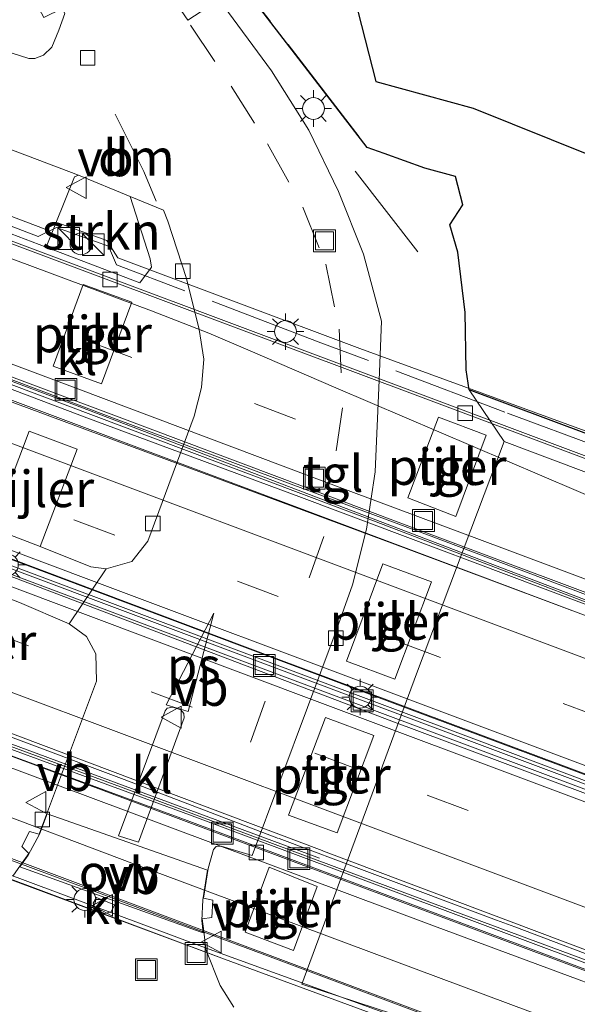
# Model space of a CAD drawing. Units: metres. Extents: x 109998 to 120002, y 493748 to 499840.
# Drawn here: x 115685 to 115723, y 497466 to 497534 of the extents above; entities that cross this region are included whole.
import ezdxf
from ezdxf.enums import TextEntityAlignment as Align

# ---------------------------------------------------------------- set-up
doc = ezdxf.new("R2010")
doc.units = ezdxf.units.M
doc.linetypes.add('IE-TERREINAFSCHEIDING', pattern=[10, 8, -2])
doc.linetypes.add('VW-3-9_STREEP', pattern=[12, 3, -9])
doc.layers.get('0').update_dxf_attribs({"lineweight": 25})
for name, color, linetype, lineweight in [('B-ME-AL-OVERIG-GV-B6', 7, 'BV-GELEIDERAIL', 18), ('B-ME-AL-OVERIG-S-B1', 7, 'Continuous', 18), ('B-ME-BV-GELEIDECONSTRUCTIE-BARRIER-L-B2', 213, 'BV-STEPBARRIER', 18), ('B-ME-BV-GELEIDECONSTRUCTIE-GELEIDERAIL-L-B2', 213, 'BV-GELEIDERAIL', 18), ('B-ME-GR-SIERPLANTSOEN-GV-B6', 10, 'Continuous', 25), ('B-ME-GR-STRUIKEN-GV-B6', 93, 'Continuous', 18), ('B-ME-IE-GRONDWERKLIJN-GROND_INGERICHT-GV-B6', 253, 'Continuous', 18), ('B-ME-IE-HULPGEOMETRIE-L-B1', 53, 'Continuous', 18), ('B-ME-IE-INRICHTINGSELEMENT-S-B1', 253, 'Continuous', 18), ('B-ME-IE-INRICHTINGSELEMENT-S-B2', 253, 'Continuous', 18), ('B-ME-IE-MEUBILAIR_WEGMEUBILAIR-LICHTMAST-S-B1', 8, 'Continuous', 18), ('B-ME-IE-TERREINAFSCHEIDING-DOORGANG-L-B1', 8, 'IE-TERREINAFSCHEIDING-KUNSTMATIG-OPEN', 18), ('B-ME-IE-TERREINAFSCHEIDING-RASTERHEKWERK-L-B1', 8, 'IE-TERREINAFSCHEIDING', 18), ('B-ME-IE-TERREINAFSCHEIDING-RASTERHEKWERK-L-B2', 8, 'IE-TERREINAFSCHEIDING', 18), ('B-ME-KG-KADASTRAAL-OPNAMEDTMGRENS-L-B1', 10, 'Continuous', 25), ('B-ME-KW-GELUIDSWERING-GV-B7', 8, 'Continuous', 18), ('B-ME-KW-PIJLER-GV-B6', 173, 'Continuous', 18), ('B-ME-KW-SCHERM-L-B2', 8, 'Continuous', 18), ('B-ME-KW-VIADUCT-GV-B7', 173, 'Continuous', 18), ('B-ME-VH-VERH_SOORT-BITUMEN-GV-B7', 8, 'IE-TERREINAFSCHEIDING-NATUURLIJK-HOUTWAL', 18), ('B-ME-VH-VERH_SOORT-KLINKERS-GV-B6', 8, 'IE-TERREINAFSCHEIDING-NATUURLIJK-HOUTWAL', 18), ('B-ME-VH-VERH_SOORT-TEGELS-GV-B6', 8, 'Continuous', 18), ('B-ME-VV-KOLK-S-B1', 8, 'Continuous', 18), ('B-ME-VW-MARKERING-39STREEP-015-L-B1', 255, 'VW-3-9_STREEP', 18), ('B-ME-VW-MARKERING-39STREEP-015-L-B2', 255, 'VW-3-9_STREEP', 18), ('B-ME-VW-MARKERING-DRIEHOEK-L-B1', 7, 'VW-HAAIETAND70-R-B', 18), ('B-ME-VW-MARKERING-STREEP-015-L-B2', 7, 'Continuous', 18), ('B-ME-VW-MARKERING-VLAKMARK-GV-B6', 7, 'Continuous', 18), ('B-ME-VW-MEUBILAIR_WEGMEUBILAIR-VERKEERSBORD-S-B1', 8, 'Continuous', 18)]:
    doc.layers.add(name, color=color, linetype=linetype, lineweight=lineweight)
doc.styles.add('NLCS-ISO', font='NLCS-ISO.TTF')
doc.linetypes.add('BV-GELEIDERAIL', pattern='A,10,-3,[108,NLCS.SHX,S=1,R=0,X=0,Y=0],-3', length=16)
doc.linetypes.add('BV-STEPBARRIER', pattern='A,1,-1,[16,NLCS.SHX,S=1,R=0,X=-1,Y=0],1', length=3)
doc.linetypes.add('IE-TERREINAFSCHEIDING-KUNSTMATIG-OPEN', pattern='A,7,-1.5,[67,NLCS.SHX,S=0.75,R=0,X=0,Y=0],-1.5', length=10)
doc.linetypes.add('IE-TERREINAFSCHEIDING-NATUURLIJK-HOUTWAL', pattern='A,7,-1.5,[67,NLCS.SHX,S=0.75,R=45,X=0,Y=0],-1.5,7,-1.5,[70,NLCS.SHX,S=0.75,R=0,X=0,Y=0],-1.5', length=20)
doc.linetypes.add('VW-HAAIETAND70-R-B', pattern='A,0,-0.5,[153,NLCS.SHX,S=1,R=180,X=-0.375,Y=0],-0.5', length=1)

# ---------------------------------------------------------------- blocks, each defined once
blk = doc.blocks.new('kast')
blk.add_line((-0.75, -0.75), (0.75, 0.75))
blk.add_lwpolyline([(-0.75, 0.75), (0.75, 0.75), (0.75, -0.75), (-0.75, -0.75)], close=True)
blk = doc.blocks.new('put')
for p, q in [((0.75, 0.75), (-0.75, 0.75)), ((-0.75, 0.75), (-0.75, -0.75)), ((0.75, -0.75), (0.75, 0.75)), ((-0.75, -0.75), (0.75, -0.75))]:
    blk.add_line(p, q)
blk.add_lwpolyline([(-0.625, 0.625), (0.625, 0.625), (0.625, -0.625), (-0.625, -0.625)], close=True)
blk = doc.blocks.new('verkeersbord')
for p, q in [((0, 0.75), (-0.75, -0.625)), ((0.75, -0.625), (0, 0.75)), ((-0.75, -0.625), (0.75, -0.625))]:
    blk.add_line(p, q)
blk = doc.blocks.new('dtb')
blk.add_circle((0, 0), 0.75)
blk = doc.blocks.new('kolk')
blk.add_lwpolyline([(-0.5, -0.5), (0.5, -0.5), (0.5, 0.5), (-0.5, 0.5)], close=True)
blk = doc.blocks.new('lantaarnpaal')
for p, q in [((-0.884, 0.884), (-0.53, 0.53)), ((0, 0.75), (0, 1.25)), ((0.53, 0.53), (0.884, 0.884)), ((-0.75, 0), (-1.25, 0)), ((0.75, 0), (1.25, 0)), ((-0.53, -0.53), (-0.884, -0.884)), ((0.53, -0.53), (0.884, -0.884)), ((0, -0.75), (0, -1.25))]:
    blk.add_line(p, q)
blk.add_circle((0, 0), 0.75)

msp = doc.modelspace()

# ---------------------------------------------------------------- linework, layer by layer
at = {"layer": 'B-ME-AL-OVERIG-GV-B6'}
msp.add_polyline3d([(115688.093, 497534.772, -0.326), (115688.274, 497534.433, -0.329), (115687.856, 497533.29, -0.329), (115687.381, 497532.134, -0.314), (115686.796, 497531.567, -0.311), (115686.218, 497531.354, -0.317), (115685.793, 497531.339, -0.314), (115681.062, 497532.866, -0.401), (115680.8, 497533.213, -0.41), (115680.814, 497533.509, -0.431), (115681.412, 497533.747, -0.269), (115684.703, 497535.436, -0.237), (115674.361, 497555.836, -0.253), (115675.087, 497555.916, -0.297), (115686.82, 497534.157, -0.308), (115688.093, 497534.772, -0.326)], dxfattribs=at)
at = {"layer": 'B-ME-BV-GELEIDECONSTRUCTIE-BARRIER-L-B2'}
msp.add_polyline3d([(115702.9827, 497477.7703, 8.3842), (115709.1929, 497475.4341, 8.3821), (115717.9156, 497472.1638, 8.3713), (115719.1656, 497471.7064, 8.3701), (115726.6503, 497468.8724, 8.373), (115734.1494, 497466.0684, 8.3628), (115741.6494, 497463.2698, 8.3584), (115749.1288, 497460.4711, 8.3703), (115756.6211, 497457.6618, 8.3771), (115764.106, 497454.8578, 8.3752), (115771.5948, 497452.068, 8.3655), (115777.8342, 497449.6995, 8.072)], dxfattribs=at)
at = {"layer": 'B-ME-BV-GELEIDECONSTRUCTIE-GELEIDERAIL-L-B2'}
for points in [[(115996.112, 497380.15, 7.657), (115972.883, 497388.819, 7.657), (115958.645, 497394.151, 7.653), (115920.825, 497408.33, 7.653), (115886.537, 497421.206, 7.71), (115864.415, 497429.513, 7.787), (115841.384, 497438.123, 7.8), (115805.19, 497451.714, 7.82), (115776.046, 497462.647, 7.83), (115744.796, 497474.398, 7.83), (115711.146, 497486.96, 7.867), (115677.408, 497499.65, 7.887), (115651.4, 497509.382, 7.877), (115630.186, 497517.356, 7.863), (115599.302, 497528.914, 7.863), (115569.616, 497540.063, 7.867), (115538.161, 497551.881, 7.843), (115504.56, 497564.285, 7.864), (115475.209, 497575.258, 7.774), (115448.378, 497585.334, 7.789), (115427.602, 497593.118, 7.672), (115391.09, 497606.824, 7.786)], [(115999.427, 497377.713, 7.663), (115972.485, 497387.762, 7.663), (115958.248, 497393.098, 7.663), (115923.168, 497406.285, 7.823), (115887.972, 497419.476, 7.84), (115863.994, 497428.388, 7.787), (115840.963, 497436.998, 7.8), (115804.768, 497450.59, 7.82), (115775.624, 497461.523, 7.83), (115744.375, 497473.273, 7.83), (115710.725, 497485.835, 7.867), (115676.914, 497498.674, 7.83), (115634.177, 497514.683, 7.837), (115592.169, 497530.466, 7.84), (115552.827, 497545.207, 7.827), (115510.54, 497561.061, 7.827), (115468.769, 497576.713, 7.823), (115429.29, 497591.514, 7.81), (115391.111, 497605.85, 7.777)], [(115381.0162, 497598.5113, 7.7536), (115391.3867, 497594.6764, 7.7924), (115392.7069, 497594.1882, 7.7973), (115438.3724, 497577.0815, 7.8486), (115482.1033, 497560.6681, 7.8423), (115523.018, 497545.338, 7.87), (115565.313, 497529.4862, 7.89), (115607.171, 497513.7877, 7.894), (115650.181, 497497.6435, 7.907), (115692.3539, 497481.8244, 7.8896), (115702.9359, 497477.7868, 7.9433)], [(115522.635, 497584.908, 1.38), (115544.822, 497574.841, 1.883), (115564.881, 497565.733, 2.407), (115588.758, 497554.986, 2.973), (115596.131, 497551.863, 3.343), (115607.352, 497547.619, 3.563), (115641.51, 497534.834, 4.473), (115686.467, 497517.94, 5.643), (115712.689, 497508.101, 6.283), (115734.999, 497499.748, 6.907), (115749.17, 497494.462, 7.2), (115759.461, 497490.596, 7.37), (115765.298, 497488.192, 7.407), (115769.1591, 497486.6244, 7.5136), (115813.5048, 497465.8365, 7.5851), (115854.6123, 497446.5779, 7.6368), (115862.9071, 497443.122, 7.6294), (115907.4078, 497426.3853, 7.6002), (115912.7782, 497424.3903, 7.5909)], [(115759.6061, 497481.0595, 7.5947), (115738.721, 497489.184, 6.472), (115713.299, 497498.691, 5.737), (115691.99, 497506.712, 5.162), (115670.822, 497514.633, 4.58), (115647.546, 497523.367, 3.943), (115624.149, 497532.137, 3.344), (115600.373, 497541.113, 2.703), (115552.762, 497558.966, 1.419), (115532.247, 497566.701, 0.887), (115516.579, 497572.295, 0.443)], [(115777.8825, 497449.6834, 7.897), (115779.3439, 497449.1556, 7.8829), (115779.6539, 497449.0416, 7.8793), (115779.7448, 497448.6808, 7.8735), (115779.5886, 497448.3432, 7.8702), (115779.2402, 497448.1735, 7.8709), (115779.1405, 497448.2065, 7.8735), (115769.285, 497451.669, 7.81), (115736.996, 497463.831, 7.02), (115710.753, 497473.652, 6.237), (115677.158, 497486.21, 5.087), (115651.627, 497495.774, 4.453), (115619.81, 497507.707, 3.557), (115589.258, 497519.159, 2.64), (115567.775, 497527.232, 2.11), (115554.653, 497532.161, 1.777), (115545.623, 497535.003, 1.533), (115539.698, 497536.608, 1.4), (115533.059, 497538.13, 1.35), (115525.245, 497539.609, 0.7)], [(115524.563, 497532.019, 1.303), (115524.809, 497531.992, 1.304), (115530.436, 497531.367, 1.323), (115537.021, 497530.229, 1.457), (115542.75, 497528.953, 1.49), (115548.716, 497527.26, 1.58), (115561.054, 497522.78, 2.003), (115597.091, 497509.206, 2.8), (115633.827, 497495.46, 3.733), (115670.001, 497481.864, 5.217), (115697.904, 497471.422, 6.077), (115734.152, 497457.838, 7.09), (115761.588, 497447.499, 7.69), (115776.0793, 497442.0261, 7.8598), (115822.7226, 497427.9651, 7.8994), (115826.6809, 497426.774, 7.897)], [(115631.9674, 497527.6956, 7.755), (115669.271, 497513.621, 7.712), (115713.8986, 497496.8956, 7.7177), (115759.1278, 497479.8787, 7.6555)]]:
    msp.add_polyline3d(points, dxfattribs=at)
at = {"layer": 'B-ME-GR-SIERPLANTSOEN-GV-B6'}
for points in [[(115798.971, 497474.062, -0.3), (115762.861, 497491.082, -0.338), (115755.282, 497493.906, -0.402), (115716.042, 497508.593, -0.322), (115715.823, 497509.963, -0.27), (115715.769, 497513.904, -0.297), (115715.253, 497518.051, -0.452), (115714.699, 497519.931, -0.466), (115715.593, 497521.301, -0.518), (115715.088, 497523.232, -0.577), (115712.995, 497523.814, -0.602), (115710.2, 497524.825, -0.521), (115709.039, 497525.242, -0.407), (115697.506, 497540.23, -0.217)], [(115707.899, 497536.508, -0.55), (115709.621, 497529.757, -0.55), (115716.3108, 497527.9317, -0.55), (115746.008, 497516.014, -0.478), (115768.587, 497521.112, -0.478), (115814.188, 497494.775, -0.541)]]:
    msp.add_polyline3d(points, dxfattribs=at)
at = {"layer": 'B-ME-GR-STRUIKEN-GV-B6'}
msp.add_polyline3d([(115689.211, 497523.323, -0.356), (115692.762, 497521.863, -0.224), (115694.131, 497517.59, -0.112), (115694.225, 497517.02, -0.113), (115693.419, 497515.93, -0.315), (115686.999, 497518.378, -0.398), (115688.936, 497523.23, -0.353), (115689.211, 497523.323, -0.356)], dxfattribs=at)
at = {"layer": 'B-ME-IE-GRONDWERKLIJN-GROND_INGERICHT-GV-B6'}
msp.add_polyline3d([(115684.703, 497535.436, -0.237), (115681.412, 497533.747, -0.269), (115680.814, 497533.509, -0.431), (115679.517, 497532.72, -0.534), (115677.653, 497527.696, -0.522), (115689.211, 497523.323, -0.356), (115688.936, 497523.23, -0.353), (115686.999, 497518.378, -0.398), (115667.743, 497525.721, -0.364), (115667.895, 497526.141, -0.33), (115666.746, 497526.56, -0.301), (115666.462, 497525.877, -0.207), (115628.241, 497540.221, -0.345)], dxfattribs=at)
at = {"layer": 'B-ME-IE-HULPGEOMETRIE-L-B1'}
for p, q in [((115716.042, 497508.593, -0.322), (115718.445, 497505.035, -0.348)), ((115691.114, 497496.307, -0.191), (115688.571, 497492.509, -0.241))]:
    msp.add_line(p, q, dxfattribs=at)
at = {"layer": 'B-ME-IE-TERREINAFSCHEIDING-DOORGANG-L-B1'}
msp.add_line((115710.2, 497524.825, -0.521), (115712.995, 497523.814, -0.602), dxfattribs=at)
at = {"layer": 'B-ME-IE-TERREINAFSCHEIDING-RASTERHEKWERK-L-B1'}
for p, q in [((115710.2, 497524.825, -0.521), (115709.039, 497525.242, -0.407)), ((115715.088, 497523.232, -0.577), (115712.995, 497523.814, -0.602)), ((115708.207, 497523.612, -0.321), (115712.513, 497518.075, -0.295))]:
    msp.add_line(p, q, dxfattribs=at)
msp.add_polyline3d([(115689.391, 497552.802, -0.23), (115688.697, 497551.925, -0.153), (115697.506, 497540.23, -0.217), (115709.039, 497525.242, -0.407)], dxfattribs=at)
at = {"layer": 'B-ME-IE-TERREINAFSCHEIDING-RASTERHEKWERK-L-B2'}
msp.add_polyline3d([(115735.536, 497500.707, 6.182), (115718.485, 497507.067, 5.856), (115705.861, 497511.827, 5.513), (115691.81, 497517.168, 5.092), (115691.267, 497518.451, 5.095), (115687.709, 497519.74, 5.057), (115686.448, 497519.127, 5.04), (115675.642, 497523.18, 4.729), (115661.785, 497528.363, 4.377), (115647.585, 497533.712, 3.988), (115631.676, 497539.69, 3.587), (115621.125, 497543.685, 3.322), (115620.735, 497544.442, 3.322), (115619.617, 497544.761, 3.314), (115618.935, 497544.41, 3.253), (115604.102, 497549.987, 2.837), (115594.705, 497553.589, 2.573), (115580.512, 497559.879, 2.154), (115565.495, 497566.644, 1.742), (115546.604, 497575.243, 1.317), (115522.155, 497586.327, 0.579)], dxfattribs=at)
at = {"layer": 'B-ME-KG-KADASTRAAL-OPNAMEDTMGRENS-L-B1'}
msp.add_polyline3d([(115648.091, 497632.897, -0.359), (115657.117, 497591.507, -0.359), (115659.2066, 497590.6545, -0.2496), (115675.156, 497584.148, -0.12), (115679.603, 497583.117, -0.368), (115696.511, 497576.718, -0.522), (115696.734, 497576.416, -0.481), (115699.019, 497574.662, -0.453), (115706.626, 497571.637, -0.48), (115703.228, 497567.422, -0.55), (115696.038, 497560.297, -0.55), (115710.523, 497545.766, -0.55), (115711.136, 497546.379, -0.55), (115713.768, 497543.794, -0.55), (115713.109, 497541.344, -0.55), (115712.789, 497541.392, -0.55), (115707.899, 497536.508, -0.55), (115709.621, 497529.757, -0.55), (115716.3108, 497527.9317, -0.55), (115746.008, 497516.014, -0.478), (115768.587, 497521.112, -0.478), (115814.188, 497494.775, -0.541)], dxfattribs=at)
at = {"layer": 'B-ME-KW-GELUIDSWERING-GV-B7'}
for points in [[(115800.077, 497433.89, 7.208), (115790.077, 497436.878, 7.172), (115777.749, 497440.61, 7.031), (115767.317, 497444.112, 7.031), (115755.118, 497448.729, 6.734), (115739.3, 497454.727, 6.497), (115699.224, 497469.495, 5.356), (115676.966, 497477.828, 4.758), (115649.052, 497488.14, 3.93), (115630.805, 497494.929, 3.433), (115608.467, 497503.195, 2.834), (115584.359, 497512.364, 2.038), (115568.921, 497518.153, 1.617), (115552.394, 497524.401, 1.195), (115542.91, 497527.446, 0.937), (115536.369, 497529.054, 0.777), (115525.797, 497530.69, 0.626), (115524.105, 497530.935, 0.605), (115524.308, 497531.822, 0.483), (115524.407, 497531.812, 0.486)], [(115524.407, 497531.812, 0.486), (115530.557, 497531.168, 0.673), (115536.725, 497530.105, 0.793), (115542.735, 497528.736, 0.927), (115548.612, 497527.044, 1.027), (115556.555, 497524.248, 1.087), (115575.254, 497517.214, 1.69), (115603.888, 497506.473, 2.45), (115628.083, 497497.411, 3.28), (115672.314, 497480.838, 4.5), (115703.53, 497469.214, 5.377), (115735.59, 497457.205, 6.387), (115764.512, 497446.309, 6.973), (115771.962, 497443.635, 7.043), (115780.679, 497440.851, 7.123), (115800.395, 497434.869, 7.208)]]:
    msp.add_polyline3d(points, dxfattribs=at)
at = {"layer": 'B-ME-KW-PIJLER-GV-B6'}
for points in [[(115689.528, 497515.823, -0.237), (115692.87, 497514.606, -0.233), (115690.781, 497509.011, -0.227), (115687.468, 497510.222, -0.229), (115689.528, 497515.823, -0.237)], [(115713.933, 497506.714, -0.235), (115717.205, 497505.473, -0.247), (115715.11, 497499.896, -0.239), (115711.829, 497501.171, -0.244), (115713.933, 497506.714, -0.235)], [(115683.286, 497499.081, -0.23), (115685.822, 497505.744, -0.236), (115689.111, 497504.519, -0.249), (115686.586, 497497.824, -0.233), (115683.286, 497499.081, -0.23)], [(115710.115, 497496.629, -0.235), (115713.453, 497495.4, -0.237), (115710.929, 497488.729, -0.237), (115707.621, 497489.955, -0.239), (115710.115, 497496.629, -0.235)], [(115706.175, 497486.093, -0.299), (115709.493, 497484.854, -0.291), (115706.979, 497478.166, -0.233), (115703.637, 497479.377, -0.235), (115706.175, 497486.093, -0.299)], [(115702.295, 497475.802, -0.238), (115705.593, 497474.49, -0.228), (115703.982, 497470.088, -0.237), (115700.657, 497471.354, -0.236), (115702.295, 497475.802, -0.238)]]:
    msp.add_polyline3d(points, dxfattribs=at)
at = {"layer": 'B-ME-KW-SCHERM-L-B2'}
for points in [[(115705.749, 497476.437, 8.578), (115677.435, 497486.917, 8.911), (115660.559, 497493.167, 9.163), (115633.003, 497503.477, 9.118), (115603.377, 497514.667, 9.058), (115571.831, 497526.454, 8.497), (115545.213, 497536.161, 8.398), (115514.018, 497547.786, 8.038), (115503.711, 497551.63, 8.038), (115488.34, 497557.388, 8.038), (115481.314, 497560.096, 8.038)], [(115623.622, 497531.477, 9.172), (115636.826, 497526.522, 8.83), (115642.235, 497524.526, 8.836), (115647.041, 497522.788, 8.836), (115653.239, 497520.455, 8.836), (115657.61, 497518.835, 8.842), (115673.224, 497512.859, 9.103), (115673.332, 497513.09, 9.103), (115678.928, 497510.892, 9.103), (115678.9, 497510.797, 9.103), (115689.607, 497506.733, 7.699), (115704.528, 497501.191, 8.336), (115725.698, 497493.234, 8.873), (115740.679, 497487.525, 8.777), (115756.816, 497481.261, 7.624)], [(115619.012, 497499.651, 4.153), (115627.588, 497496.406, 4.567), (115643.443, 497490.63, 5.389), (115651.893, 497487.448, 5.794), (115670.313, 497480.574, 6.877), (115697.673, 497470.361, 7.691), (115710.615, 497465.676, 8.081), (115727.866, 497459.17, 8.624), (115742.776, 497453.554, 9.035), (115755.905, 497448.598, 9.299), (115761.555, 497446.413, 9.314), (115767.197, 497444.309, 9.47), (115772.808, 497442.398, 9.503), (115776.579, 497441.107, 9.53), (115778.728, 497440.492, 9.578), (115784.347, 497438.746, 9.596), (115800.118, 497433.997, 9.602)]]:
    msp.add_polyline3d(points, dxfattribs=at)
at = {"layer": 'B-ME-KW-VIADUCT-GV-B7'}
for points in [[(115473.464, 497575.415, 7.077), (115518.17, 497558.67, 7.08), (115555.8, 497544.593, 7.12), (115599.602, 497528.148, 7.123), (115641.095, 497512.587, 7.13), (115675.671, 497499.632, 7.133), (115806.516, 497450.529, 7.078)], [(115809.343, 497458.05, 6.985), (115808.175, 497454.965, 7.055), (115806.948, 497451.722, 7.071), (115806.934, 497451.686, 7.115), (115806.731, 497451.148, 7.027), (115806.57, 497450.722, 7.078), (115798.806, 497453.639, 7.077), (115779.42, 497460.927, 7.077), (115760.739, 497467.952, 7.08), (115737.283, 497476.748, 7.08), (115716.351, 497484.624, 7.043), (115698.2, 497491.413, 7.053), (115675.74, 497499.817, 7.133), (115641.164, 497512.772, 7.13), (115599.672, 497528.333, 7.123), (115555.869, 497544.778, 7.12), (115518.239, 497558.855, 7.08), (115473.534, 497575.6, 7.077)], [(115623.452, 497543.01, 3.322), (115642.86, 497535.736, 3.892), (115663.233, 497528.202, 4.489), (115678.609, 497522.364, 4.855), (115678.808, 497522.683, 4.855), (115686.926, 497519.627, 5.08), (115687.782, 497520.063, 5.032), (115691.163, 497518.854, 5.158), (115691.918, 497517.646, 5.188), (115708.532, 497511.425, 5.63), (115743.976, 497498.482, 6.623), (115757.042, 497493.639, 6.791), (115764.639, 497490.623, 6.812), (115774.992, 497485.926, 6.821), (115789.568, 497479.13, 6.866), (115813.074, 497467.996, 7.046)], [(115800.077, 497433.89, 7.208), (115790.077, 497436.878, 7.172), (115777.749, 497440.61, 7.031), (115767.317, 497444.112, 7.031), (115755.118, 497448.729, 6.734), (115739.3, 497454.727, 6.497), (115699.224, 497469.495, 5.609), (115649.052, 497488.14, 4.363), (115630.805, 497494.929, 3.943), (115608.467, 497503.195, 3.598), (115584.359, 497512.364, 2.461), (115568.921, 497518.153, 2.077), (115552.394, 497524.401, 1.852), (115542.91, 497527.446, 1.927), (115536.369, 497529.054, 1.927), (115525.797, 497530.69, 1.924), (115524.182, 497530.957, 1.888), (115524.358, 497531.816, 0.483), (115524.413, 497532.256, 0.495), (115525.206, 497538.917, 0.526), (115525.393, 497539.987, 0.7)], [(115617.619, 497533.798, 7.12), (115637.471, 497526.33, 7.12), (115648.724, 497522.228, 7.12), (115664.03, 497516.609, 6.973), (115673.069, 497513.282, 7.039), (115694.12, 497505.354, 7.087), (115709.66, 497499.535, 7.087), (115734.542, 497489.992, 7.087), (115756.911, 497481.399, 7.624), (115757.771, 497481.147, 6.8), (115757.479, 497481.404, 6.8), (115689.482, 497507.363, 5.173), (115677.437, 497511.871, 4.93), (115663.734, 497517.001, 4.603), (115652.399, 497521.154, 4.285), (115632.561, 497528.618, 3.628), (115618.586, 497533.866, 3.283)], [(115619.37, 497508.273, 2.99), (115653.489, 497495.466, 4.073), (115674.759, 497487.495, 4.567), (115696.821, 497479.392, 5.127), (115714.764, 497472.684, 5.663), (115743.467, 497461.937, 6.533), (115773.923, 497450.44, 7.02), (115778.573, 497448.86, 7.08), (115779.627, 497448.646, 7.06), (115779.608, 497448.923, 7.06), (115778.797, 497449.161, 7.077), (115715.851, 497472.462, 7.15), (115692.104, 497481.335, 7.195), (115668.718, 497489.942, 7.156), (115650.083, 497496.986, 7.141), (115602.465, 497514.859, 7.132)]]:
    msp.add_polyline3d(points, dxfattribs=at)
at = {"layer": 'B-ME-VH-VERH_SOORT-BITUMEN-GV-B7'}
for points in [[(115472.724, 497587.274, 6.963), (115509.337, 497573.467, 6.943), (115554.049, 497556.742, 6.943), (115598.687, 497540.018, 6.96), (115647.817, 497521.572, 7.013), (115680.382, 497509.327, 7.067), (115711.719, 497497.702, 7.083), (115737.898, 497487.9, 7.073), (115757.039, 497480.756, 6.87)], [(115798.132, 497454.364, 7.033), (115771.341, 497464.467, 7.063), (115738.457, 497476.81, 7.063), (115702.786, 497490.147, 7.053), (115676.544, 497499.999, 7.157), (115623.934, 497519.679, 7.037), (115583.572, 497534.839, 7.073), (115541.963, 497550.445, 7.097), (115500.859, 497565.882, 7.017), (115461.108, 497580.739, 6.98)], [(115613.411, 497545.395, 2.965), (115640.554, 497535.308, 3.71), (115656.035, 497529.526, 4.149), (115684.944, 497518.686, 4.923), (115735.245, 497499.849, 6.177), (115749.331, 497494.619, 6.56), (115760.346, 497490.443, 6.627), (115766.452, 497487.922, 6.637), (115783.719, 497479.9, 6.843), (115812.45, 497466.405, 6.85)], [(115757.039, 497480.756, 6.87), (115758.259, 497480.583, 6.77), (115758.513, 497481.329, 6.77), (115757.142, 497482.003, 6.77), (115746.958, 497485.839, 6.627), (115740.444, 497488.329, 6.542), (115713.432, 497498.546, 5.89), (115691.969, 497506.504, 5.288), (115670.682, 497514.552, 4.72), (115652.961, 497521.194, 4.157), (115637.458, 497527.005, 3.73), (115610.261, 497537.236, 3.184)], [(115619.229, 497507.899, 2.99), (115653.349, 497495.091, 4.073), (115674.619, 497487.12, 4.567), (115696.681, 497479.017, 5.127), (115714.624, 497472.309, 5.663), (115743.326, 497461.563, 6.533), (115773.788, 497450.063, 7.02), (115778.444, 497448.481, 7.08), (115779.579, 497448.242, 7.083), (115780.022, 497448.658, 7.08), (115779.606, 497449.284, 7.07), (115778.937, 497449.536, 7.077), (115739.031, 497464.487, 7.113), (115706.042, 497476.9, 6.973), (115705.931, 497476.942, 6.973), (115672.199, 497489.658, 7.053), (115639.365, 497501.796, 7.047), (115594.596, 497518.782, 7.08)], [(115800.395, 497434.869, 7.208), (115780.679, 497440.851, 7.123), (115771.962, 497443.635, 7.043), (115764.512, 497446.309, 6.973), (115735.59, 497457.205, 6.387), (115703.53, 497469.214, 5.377), (115672.314, 497480.838, 4.5), (115628.083, 497497.411, 3.28), (115603.888, 497506.473, 2.45)], [(115676.194, 497499.064, 7.157), (115702.435, 497489.212, 7.053), (115738.107, 497475.874, 7.063), (115770.989, 497463.532, 7.063), (115797.781, 497453.429, 7.033)]]:
    msp.add_polyline3d(points, dxfattribs=at)
at = {"layer": 'B-ME-VH-VERH_SOORT-KLINKERS-GV-B6'}
for points in [[(115695.586, 497535.62, -0.087), (115696.712, 497533.976, -0.197), (115698.871, 497535.4, -0.223), (115702.467, 497530.508, -0.23), (115705.034, 497526.43, -0.163), (115707.07, 497522.206, -0.18), (115708.784, 497517.899, -0.19), (115710.014, 497513.299, -0.16), (115709.857, 497509.255, -0.178), (115709.584, 497502.964, -0.164), (115708.981, 497499.029, -0.165), (115708.031, 497495.193, -0.179), (115706.83, 497491.846, -0.178), (115701.137, 497476.604, -0.209), (115698.998, 497477.247, -0.141), (115698.662, 497477.22, -0.152), (115698.49, 497477.014, -0.155), (115698.111, 497475.719, -0.15), (115697.792, 497473.688, -0.157), (115698.431, 497473.545, -0.154), (115698.376, 497472.343, -0.174), (115697.712, 497472.26, -0.169), (115697.81, 497471.408, -0.15), (115697.954, 497470.153, -0.166), (115698.943, 497467.674, -0.188), (115699.866, 497466.199, -0.153)], [(115681.062, 497532.866, -0.401), (115685.793, 497531.339, -0.314), (115686.218, 497531.354, -0.317), (115686.796, 497531.567, -0.311), (115687.381, 497532.134, -0.314), (115687.856, 497533.29, -0.329), (115688.274, 497534.433, -0.329)], [(115684.708, 497475.197, -0.117), (115685.235, 497475.955, -0.15), (115685.792, 497476.755, -0.173), (115685.306, 497477.234, -0.175), (115685.834, 497478.246, -0.169), (115686.504, 497478.075, -0.164), (115687.074, 497479.601, -0.15), (115690.452, 497488.577, -0.157), (115690.407, 497490.47, -0.193), (115689.756, 497491.654, -0.202), (115688.571, 497492.509, -0.241), (115691.114, 497496.307, -0.191), (115692.872, 497496.808, -0.173), (115693.97, 497498.198, -0.19), (115697.153, 497506.782, -0.155), (115697.644, 497508.759, -0.181), (115697.819, 497510.706, -0.179), (115697.501, 497512.73, -0.194), (115696.632, 497516.238, -0.183), (115695.354, 497520.178, -0.113), (115695.053, 497520.921, -0.245), (115692.762, 497521.863, -0.224), (115689.211, 497523.323, -0.356), (115677.653, 497527.696, -0.522)], [(115626.715, 497520.291, -0.221), (115633.562, 497517.716, -0.224), (115636.8, 497516.458, -0.228), (115658.394, 497508.373, -0.264), (115659.482, 497507.965, -0.18), (115661.768, 497507.108, -0.262), (115683.286, 497499.081, -0.23), (115686.586, 497497.824, -0.233), (115690.062, 497496.443, -0.229), (115691.114, 497496.307, -0.191)], [(115691.114, 497496.307, -0.191), (115688.571, 497492.509, -0.241), (115685.15, 497493.996, -0.244), (115681.852, 497495.249, -0.245), (115660.362, 497503.363, -0.26), (115658.104, 497504.21, -0.18), (115656.993, 497504.626, -0.264), (115635.395, 497512.713, -0.228), (115632.139, 497513.968, -0.226), (115625.298, 497516.548, -0.221)], [(115695.168, 497486.554, -0.021), (115691.961, 497477.956, -0.034), (115693.322, 497477.535, -0.052), (115696.454, 497486.071, -0.009), (115696.447, 497486.365, -0.009), (115696.225, 497486.61, -0.009), (115695.683, 497486.803, -0.018), (115695.288, 497486.737, -0.016), (115695.168, 497486.554, -0.021)], [(115696.454, 497486.071, -0.009), (115693.322, 497477.535, -0.052), (115691.961, 497477.956, -0.034), (115695.168, 497486.554, -0.021), (115695.288, 497486.737, -0.016), (115695.683, 497486.803, -0.018), (115696.225, 497486.61, -0.009), (115696.447, 497486.365, -0.009), (115696.454, 497486.071, -0.009)], [(115690.497, 497472.824, -0.038), (115691.014, 497472.623, -0.049), (115691.456, 497472.737, -0.051), (115691.687, 497473.232, -0.049), (115690.45, 497473.721, -0.04), (115690.214, 497473.342, -0.051), (115690.277, 497473.077, -0.038), (115690.497, 497472.824, -0.038)], [(115691.687, 497473.232, -0.049), (115691.456, 497472.737, -0.051), (115691.014, 497472.623, -0.049), (115690.497, 497472.824, -0.038), (115690.277, 497473.077, -0.038), (115690.214, 497473.342, -0.051), (115690.45, 497473.721, -0.04), (115691.687, 497473.232, -0.049)]]:
    msp.add_polyline3d(points, dxfattribs=at)
at = {"layer": 'B-ME-VH-VERH_SOORT-TEGELS-GV-B6'}
for points in [[(115697.506, 497540.23, -0.217), (115709.039, 497525.242, -0.407), (115710.2, 497524.825, -0.521), (115712.995, 497523.814, -0.602), (115715.088, 497523.232, -0.577), (115715.593, 497521.301, -0.518), (115714.699, 497519.931, -0.466), (115715.253, 497518.051, -0.452), (115715.769, 497513.904, -0.297), (115715.823, 497509.963, -0.27), (115716.042, 497508.593, -0.322), (115718.445, 497505.035, -0.348), (115712.412, 497489.096, -0.331), (115704.535, 497467.777, -0.309), (115735.884, 497457.524, -0.384)], [(115699.866, 497466.199, -0.153), (115698.943, 497467.674, -0.188), (115697.954, 497470.153, -0.166), (115697.81, 497471.408, -0.15), (115697.712, 497472.26, -0.169), (115698.376, 497472.343, -0.174), (115698.431, 497473.545, -0.154), (115697.792, 497473.688, -0.157), (115698.111, 497475.719, -0.15), (115698.49, 497477.014, -0.155), (115698.662, 497477.22, -0.152), (115698.998, 497477.247, -0.141), (115701.137, 497476.604, -0.209), (115706.83, 497491.846, -0.178), (115708.031, 497495.193, -0.179), (115708.981, 497499.029, -0.165), (115709.584, 497502.964, -0.164), (115709.857, 497509.255, -0.178), (115710.014, 497513.299, -0.16), (115708.784, 497517.899, -0.19), (115707.07, 497522.206, -0.18), (115705.034, 497526.43, -0.163), (115702.467, 497530.508, -0.23), (115698.871, 497535.4, -0.223), (115696.712, 497533.976, -0.197), (115695.586, 497535.62, -0.087)], [(115667.743, 497525.721, -0.364), (115686.999, 497518.378, -0.398)], [(115686.999, 497518.378, -0.398), (115693.419, 497515.93, -0.315), (115694.225, 497517.02, -0.113), (115694.131, 497517.59, -0.112), (115692.762, 497521.863, -0.224), (115695.053, 497520.921, -0.245), (115695.354, 497520.178, -0.113), (115696.632, 497516.238, -0.183), (115697.501, 497512.73, -0.194), (115697.819, 497510.706, -0.179), (115697.644, 497508.759, -0.181), (115697.153, 497506.782, -0.155), (115693.97, 497498.198, -0.19), (115692.872, 497496.808, -0.173), (115691.114, 497496.307, -0.191), (115690.062, 497496.443, -0.229), (115686.586, 497497.824, -0.233), (115689.111, 497504.519, -0.249), (115685.822, 497505.744, -0.236), (115683.286, 497499.081, -0.23)], [(115687.468, 497510.222, -0.229), (115690.781, 497509.011, -0.227), (115692.87, 497514.606, -0.233), (115689.528, 497515.823, -0.237), (115687.468, 497510.222, -0.229)], [(115797.838, 497471.979, -0.225), (115766.046, 497486.887, -0.295), (115762.491, 497488.424, -0.201), (115741.567, 497496.342, -0.223), (115738.199, 497497.606, -0.274), (115718.445, 497505.035, -0.348), (115716.042, 497508.593, -0.322), (115755.282, 497493.906, -0.402), (115762.861, 497491.082, -0.338), (115798.971, 497474.062, -0.3)], [(115711.829, 497501.171, -0.244), (115715.11, 497499.896, -0.239), (115717.205, 497505.473, -0.247), (115713.933, 497506.714, -0.235), (115711.829, 497501.171, -0.244)], [(115813.797, 497450.082, -0.126), (115775.764, 497464.368, -0.32), (115735.289, 497479.514, -0.238), (115737.815, 497486.256, -0.239), (115734.427, 497487.529, -0.292), (115731.898, 497480.788, -0.293), (115727.052, 497482.663, -0.4), (115725.61, 497478.853, -0.378), (115730.51, 497477.036, -0.294), (115727.973, 497470.298, -0.294), (115731.347, 497469.03, -0.238), (115733.88, 497475.77, -0.239), (115741.729, 497472.806, -0.302), (115735.884, 497457.524, -0.384), (115704.535, 497467.777, -0.309), (115712.412, 497489.096, -0.331), (115718.445, 497505.035, -0.348), (115738.199, 497497.606, -0.274), (115736.09, 497491.989, -0.274)], [(115707.621, 497489.955, -0.239), (115710.929, 497488.729, -0.237), (115713.453, 497495.4, -0.237), (115710.115, 497496.629, -0.235), (115707.621, 497489.955, -0.239)], [(115685.15, 497493.996, -0.244), (115688.571, 497492.509, -0.241), (115689.756, 497491.654, -0.202), (115690.407, 497490.47, -0.193), (115690.452, 497488.577, -0.157), (115687.074, 497479.601, -0.15), (115686.504, 497478.075, -0.164), (115685.834, 497478.246, -0.169), (115685.306, 497477.234, -0.175), (115685.792, 497476.755, -0.173), (115685.235, 497475.955, -0.15), (115684.708, 497475.197, -0.117)], [(115703.637, 497479.377, -0.235), (115706.979, 497478.166, -0.233), (115709.493, 497484.854, -0.291), (115706.175, 497486.093, -0.299), (115703.637, 497479.377, -0.235)], [(115700.657, 497471.354, -0.236), (115703.982, 497470.088, -0.237), (115705.593, 497474.49, -0.228), (115702.295, 497475.802, -0.238), (115700.657, 497471.354, -0.236)]]:
    msp.add_polyline3d(points, dxfattribs=at)
at = {"layer": 'B-ME-VW-MARKERING-39STREEP-015-L-B1'}
msp.add_polyline3d([(115696.89, 497533.629, -0.187), (115699.689, 497529.451, -0.1), (115702.196, 497525.483, -0.127), (115704.609, 497521.131, -0.07), (115706.188, 497517.228, -0.113), (115707.111, 497512.759, -0.1), (115707.336, 497507.364, -0.141), (115706.064, 497498.511, -0.135), (115698.543, 497477.429, -0.202)], dxfattribs=at)
at = {"layer": 'B-ME-VW-MARKERING-39STREEP-015-L-B2'}
for points in [[(115391.1101, 497611.3905, 7.0049), (115401.3601, 497607.5313, 7.0431), (115447.2251, 497590.286, 7.0955), (115488.9846, 497574.624, 7.1087), (115532.5643, 497558.2898, 7.1322), (115576.2392, 497541.9135, 7.1461), (115621.9199, 497524.7766, 7.1495), (115666.4137, 497508.0917, 7.1488), (115711.2476, 497491.2659, 7.1147), (115756.5709, 497474.27, 7.1025), (115797.99, 497458.7069, 7.1338), (115808.1037, 497454.9189, 7.1292)], [(115391.3015, 497601.3441, 6.9739), (115404.9151, 497596.2643, 7.0035), (115450.2373, 497579.2805, 7.067), (115495.906, 497562.1717, 7.108), (115538.7398, 497546.1016, 7.1216), (115580.1212, 497530.5828, 7.1152), (115625.8763, 497513.4404, 7.1454), (115671.7192, 497496.2672, 7.1192), (115713.1564, 497480.7426, 7.1016), (115758.6277, 497463.6973, 7.0859), (115804.4387, 497446.5106, 7.0658), (115804.8366, 497446.3617, 7.0659)], [(115581.18, 497552.741, 2.158), (115584.628, 497551.417, 2.262), (115595.134, 497547.477, 2.537), (115603.476, 497544.338, 2.744), (115611.866, 497541.202, 2.966), (115621.767, 497537.479, 3.221), (115630.8, 497534.088, 3.48), (115638.989, 497531.039, 3.675), (115645.384, 497528.627, 3.853), (115654.364, 497525.213, 4.098), (115678.823, 497516.077, 4.765), (115705.14, 497506.197, 5.476)]]:
    msp.add_polyline3d(points, dxfattribs=at)
at = {"layer": 'B-ME-VW-MARKERING-DRIEHOEK-L-B1'}
msp.add_polyline3d([(115691.734, 497527.513, -0.32), (115693.697, 497523.578, -0.254), (115694.533, 497521.545, -0.254)], dxfattribs=at)
at = {"layer": 'B-ME-VW-MARKERING-STREEP-015-L-B2'}
for points in [[(115391.0238, 497615.0901, 6.9079), (115420.3096, 497604.0452, 7.0142), (115461.7774, 497588.4852, 7.05), (115503.2659, 497572.9214, 7.0642), (115548.6437, 497555.9181, 7.0782), (115590.0928, 497540.3764, 7.076), (115631.4501, 497524.8489, 7.0912), (115675.8856, 497508.188, 7.094), (115721.5748, 497491.0644, 7.0739), (115762.9003, 497475.5658, 7.0374), (115804.1864, 497460.0747, 7.0868), (115809.3266, 497458.1481, 7.083)], [(115690.4772, 497495.3559, 7.1901), (115668.5085, 497503.6032, 7.2137), (115627.2742, 497519.0486, 7.2227), (115586.0364, 497534.5276, 7.1931), (115544.5647, 497550.0793, 7.1957), (115503.0316, 497565.6588, 7.17), (115461.3902, 497581.2781, 7.1399), (115420.0178, 497596.847, 7.1289), (115391.1737, 497607.6841, 7.0477)], [(115391.2281, 497604.9779, 6.9225), (115409.2291, 497598.2576, 6.946), (115451.3716, 497582.479, 7.006), (115493.3955, 497566.7174, 7.0478), (115534.951, 497551.158, 7.0517), (115576.2496, 497535.6709, 7.0572), (115622.0386, 497518.5067, 7.0797), (115664.5541, 497502.5891, 7.0693), (115689.1456, 497493.3671, 7.0551)], [(115803.6159, 497443.2027, 7.1227), (115795.7622, 497446.1462, 7.1201), (115754.4877, 497461.6213, 7.1439), (115708.8904, 497478.7093, 7.1582), (115667.4558, 497494.2275, 7.1844), (115622.0128, 497511.2565, 7.2075), (115580.4822, 497526.8172, 7.1718), (115539.1415, 497542.3226, 7.1854), (115495.0591, 497558.8407, 7.1671), (115453.5058, 497574.4156, 7.1219), (115416.9923, 497588.0751, 7.0853), (115407.6983, 497591.3723, 7.0744), (115391.3969, 497596.6476, 7.0338)], [(115624.144, 497540.247, 3.246), (115632.1, 497537.281, 3.486), (115640.185, 497534.223, 3.707), (115647.681, 497531.41, 3.906), (115655.628, 497528.434, 4.14), (115666.516, 497524.36, 4.375), (115681.351, 497518.812, 4.753), (115694.22, 497514.006, 5.065), (115698.156, 497512.484, 5.149), (115700.998, 497511.276, 5.257), (115706.888, 497508.724, 5.477), (115723.38, 497501.669, 5.933), (115741.293, 497494.063, 6.431), (115752.45, 497489.283, 6.617), (115758.219, 497486.847, 6.758), (115763.718, 497484.453, 6.818), (115767.17, 497482.8771, 6.8237), (115811.2768, 497463.3046, 6.9902)], [(115525.256, 497538.909, 0.526), (115529.867, 497538.091, 0.601), (115533.867, 497537.241, 0.631), (115539.584, 497535.921, 0.718), (115542.599, 497535.147, 0.805), (115545.487, 497534.391, 0.91), (115549.074, 497533.304, 0.991), (115552.34, 497532.266, 1.087), (115560.212, 497529.441, 1.297), (115576.579, 497523.178, 1.768), (115587.096, 497519.222, 1.951), (115602.159, 497513.619, 2.449), (115630.981, 497502.76, 3.25), (115661.463, 497491.251, 4.129), (115692.474, 497479.688, 5.072), (115713.661, 497471.753, 5.723), (115734.152, 497464.155, 6.308), (115752.393, 497457.302, 6.788), (115766.809, 497451.94, 7.007), (115776.675, 497448.315, 7.136), (115778.5014, 497447.6573, 7.1036), (115791.3916, 497443.6947, 7.1583), (115802.5232, 497440.3766, 7.1557)], [(115791.8511, 497467.8484, 7.0225), (115765.7753, 497479.4276, 6.891), (115760.714, 497481.708, 6.857), (115755.922, 497483.648, 6.803), (115741.156, 497489.182, 6.491), (115718.461, 497497.682, 5.831), (115705.021, 497502.693, 5.495), (115689.164, 497508.652, 5.026), (115665.623, 497517.466, 4.435), (115653.239, 497522.122, 4.156), (115644.592, 497525.309, 3.865), (115637.813, 497527.941, 3.717), (115629.614, 497530.945, 3.485), (115623.086, 497533.52, 3.355)], [(115622.213, 497502.63, 3.112), (115640.966, 497495.574, 3.577), (115663.601, 497487.085, 4.27), (115682.243, 497480.099, 4.792), (115693.058, 497476.011, 5.095), (115694.98, 497475.315, 5.249), (115723.499, 497464.662, 6.086), (115743.112, 497457.318, 6.572), (115760.402, 497450.833, 6.941), (115775.609, 497445.23, 7.139), (115777.5125, 497444.5189, 7.107), (115790.5356, 497440.3712, 7.1892), (115801.2768, 497437.1528, 7.1864)], [(115806.882, 497451.6911, 7.1912), (115801.5466, 497453.6898, 7.1939), (115755.7962, 497470.8601, 7.1662), (115710.1292, 497487.9782, 7.1689), (115690.4772, 497495.3559, 7.1901)], [(115689.1456, 497493.3671, 7.0551), (115706.1544, 497486.9886, 7.0454), (115751.7705, 497469.8724, 7.0365), (115793.1894, 497454.3448, 7.0077), (115806.06, 497449.5258, 7.0119)]]:
    msp.add_polyline3d(points, dxfattribs=at)
at = {"layer": 'B-ME-VW-MARKERING-VLAKMARK-GV-B6'}
for points in [[(115696.743, 497486.5, -0.078), (115695.237, 497486.958, -0.092), (115698.507, 497493.241, -0.086), (115696.743, 497486.5, -0.078)], [(115697.765, 497471.291, -0.15), (115697.554, 497471.367, -0.229), (115685.19, 497475.838, -0.15), (115685.747, 497476.638, -0.173), (115686.523, 497478.064, -0.165), (115687.051, 497479.476, -0.15), (115698.066, 497475.602, -0.15), (115697.747, 497473.571, -0.157), (115697.667, 497472.143, -0.169), (115697.765, 497471.291, -0.15)]]:
    msp.add_polyline3d(points, dxfattribs=at)

# ---------------------------------------------------------------- block references
at = {"layer": 'B-ME-AL-OVERIG-S-B1', "rotation": 90}
msp.add_blockref('dtb', (115689.38, 497518.62, -0.346), dxfattribs=at)
at = {"layer": 'B-ME-IE-INRICHTINGSELEMENT-S-B1', "rotation": 90}
for p in [(115706.101, 497518.825, -0.11), (115688.35, 497508.624, -0.23), (115705.406, 497502.521, -0.106), (115712.899, 497499.614, -0.248), (115701.967, 497489.657, -0.111), (115708.694, 497487.226, -0.223), (115699.083, 497478.148, -0.221), (115704.343, 497476.388, -0.248), (115697.288, 497469.88, -0.177), (115693.869, 497468.767, -0.077)]:
    msp.add_blockref('put', p, dxfattribs=at)
at = {"layer": 'B-ME-IE-INRICHTINGSELEMENT-S-B2', "rotation": 90}
for p in [(115688.535, 497518.989, 6.814), (115690.226, 497518.559, 6.736)]:
    msp.add_blockref('kast', p, dxfattribs=at)
at = {"layer": 'B-ME-IE-MEUBILAIR_WEGMEUBILAIR-LICHTMAST-S-B1', "rotation": 90}
for p in [(115705.343, 497527.913, -0.207), (115703.425, 497512.592, 5.403), (115684.32, 497496.571, 7.153), (115708.549, 497487.486, 7.16), (115689.639, 497473.59, 4.977)]:
    msp.add_blockref('lantaarnpaal', p, dxfattribs=at)
at = {"layer": 'B-ME-VV-KOLK-S-B1', "rotation": 90}
for p in [(115689.84, 497531.396, -0.203), (115696.369, 497516.736, -0.199), (115691.374, 497516.162, 4.985), (115715.763, 497506.983, 5.638), (115694.313, 497499.407, -0.158), (115706.875, 497491.529, -0.184), (115686.726, 497479.076, -0.158), (115701.419, 497476.817, -0.198)]:
    msp.add_blockref('kolk', p, dxfattribs=at)
at = {"layer": 'B-ME-VW-MEUBILAIR_WEGMEUBILAIR-VERKEERSBORD-S-B1', "rotation": 90}
for p in [(115689.115, 497522.478, 2.173), (115695.637, 497486.104, -0.321), (115686.336, 497480.256, -0.144), (115690.912, 497473.182, -0.324), (115698.38, 497470.666, -0.153)]:
    msp.add_blockref('verkeersbord', p, dxfattribs=at)

# ---------------------------------------------------------------- texts
at = {"layer": 'B-ME-GR-STRUIKEN-GV-B6', "ltscale": 0.2, "style": 'NLCS-ISO'}
msp.add_text('strkn', height=2.5, dxfattribs=at).set_placement((115690.76816, 497519.46964), align=Align.MIDDLE_CENTER)
at = {"layer": 'B-ME-KW-PIJLER-GV-B6', "ltscale": 0.2, "style": 'NLCS-ISO'}
for p in [(115690.16374, 497512.41967), (115714.52059, 497503.30952), (115686.20198, 497501.78786), (115710.53182, 497492.68259), (115682.23, 497491.279), (115706.56755, 497482.12148), (115703.12608, 497472.93441)]:
    msp.add_text('pijler', height=2.5, dxfattribs=at).set_placement(p, align=Align.MIDDLE_CENTER)
at = {"layer": 'B-ME-VH-VERH_SOORT-KLINKERS-GV-B6', "ltscale": 0.2, "style": 'NLCS-ISO'}
for p in [(115689.08452, 497510.85603), (115694.26138, 497482.13232), (115694.26138, 497482.13232), (115690.91518, 497473.15315), (115690.91518, 497473.15315)]:
    msp.add_text('kl', height=2.5, dxfattribs=at).set_placement(p, align=Align.MIDDLE_CENTER)
at = {"layer": 'B-ME-VH-VERH_SOORT-TEGELS-GV-B6', "ltscale": 0.2, "style": 'NLCS-ISO'}
for p in [(115690.16374, 497512.41967), (115706.69284, 497502.84465), (115714.52059, 497503.30952), (115710.53182, 497492.68259), (115706.56755, 497482.12148), (115703.12608, 497472.93441)]:
    msp.add_text('tgl', height=2.5, dxfattribs=at).set_placement(p, align=Align.MIDDLE_CENTER)
at = {"layer": 'B-ME-VW-MARKERING-DRIEHOEK-L-B1', "ltscale": 0.2, "style": 'NLCS-ISO'}
msp.add_text('dm', height=2.5, dxfattribs=at).set_placement((115693.18192, 497524.551), align=Align.MIDDLE_CENTER)
at = {"layer": 'B-ME-VW-MARKERING-VLAKMARK-GV-B6', "ltscale": 0.2, "style": 'NLCS-ISO'}
for s, p in [('ps', (115697.11894, 497489.65783)), ('ovv', (115692.02969, 497475.43064))]:
    msp.add_text(s, height=2.5, dxfattribs=at).set_placement(p, align=Align.MIDDLE_CENTER)
at = {"layer": 'B-ME-VW-MEUBILAIR_WEGMEUBILAIR-VERKEERSBORD-S-B1', "ltscale": 0.2, "style": 'NLCS-ISO'}
for p in [(115689.115, 497522.478, 2.173), (115695.637, 497486.104, -0.321), (115686.336, 497480.256, -0.144), (115690.912, 497473.182, -0.324), (115698.38, 497470.666, -0.153)]:
    msp.add_text('vb', height=2.5, dxfattribs=at).set_placement(p, align=Align.BOTTOM_LEFT)

doc.saveas('drawing.dxf')
